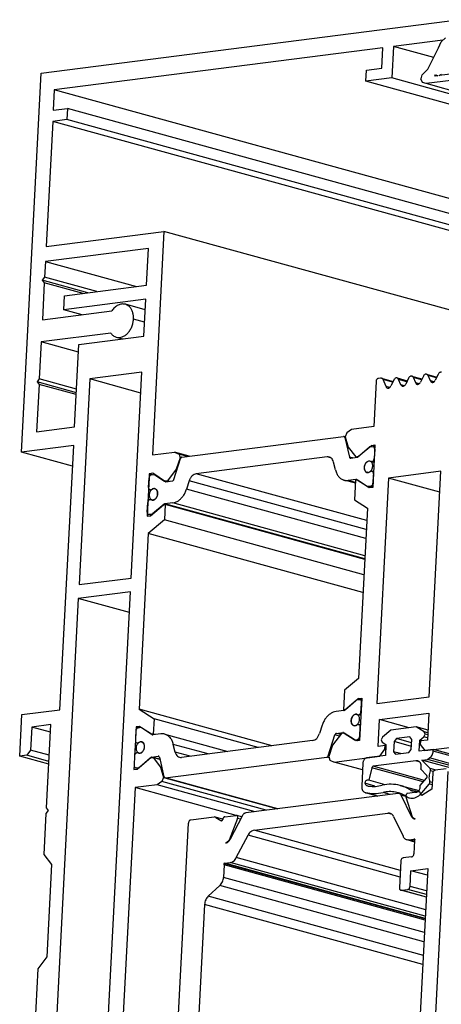
# Model space of a CAD drawing. Units: millimetres. Extents: x -180 to 1009, y 72 to 903.
# Drawn here: x -50 to -5, y 386 to 490 of the extents above; entities that cross this region are included whole.
import ezdxf

# ---------------------------------------------------------------- set-up
doc = ezdxf.new("R2010")
doc.units = ezdxf.units.MM

# ---------------------------------------------------------------- blocks, each defined once
blk = doc.blocks.new('49999-MGlass-001-FlügelB3__69', base_point=(-37.51, 406.48))
at = {"color": 1, "linetype": 'Continuous'}
for p, q in [((-14, 417.97), (-15.2, 416.94)), ((-13.63, 418.04), (-13.92, 418.01)), ((-13.41, 417.99), (-13.57, 418.04)), ((-13.46, 417.01), (-13.42, 417.78)), ((-15.28, 416.91), (-16.12, 416.8)), ((-13.81, 416.44), (-13.72, 416.45)), ((-13.5, 416.36), (-13.81, 416.44)), ((-13.48, 416.78), (-13.46, 417.01)), ((-36.79, 415.08), (-37.08, 415.04)), ((-36.71, 415.06), (-36.74, 415.07)), ((-17.59, 415.33), (-17.87, 414.45)), ((-13.77, 415.43), (-13.86, 415.41)), ((-13.77, 415.43), (-13.71, 415.42)), ((-13.71, 415.42), (-13.55, 415.38)), ((-13.61, 414.16), (-13.56, 415.16)), ((-37.31, 414.72), (-37.37, 413.72)), ((-35.68, 414.38), (-36.71, 415.06)), ((-35.6, 414.33), (-35.68, 414.38)), ((-34.68, 414.42), (-35.53, 414.32)), ((-34.26, 414.39), (-27.59, 412.56)), ((-16.94, 412.11), (-16.24, 414.32)), ((-16.09, 414.47), (-15.4, 414.56)), ((-15.33, 414.54), (-15.25, 414.49)), ((-15.25, 414.49), (-14.21, 413.81)), ((-37.22, 413.46), (-37.08, 413.42)), ((-37.16, 413.45), (-37.22, 413.46)), ((-37.16, 413.45), (-37.07, 413.46)), ((-37.04, 413.45), (-37.07, 413.46)), ((-33.15, 412.49), (-33.35, 413.31)), ((-18.61, 413.71), (-32.49, 411.93)), ((-13.8, 413.69), (-14.18, 413.8)), ((-14.14, 413.8), (-13.85, 413.83)), ((-37.45, 412.1), (-37.5, 411.1)), ((-37.12, 412.44), (-37.21, 412.42)), ((-37.05, 412.42), (-37.12, 412.44)), ((-35.65, 411.97), (-34.96, 412.05)), ((-34.83, 411.94), (-34.34, 409.88)), ((-34.21, 409.77), (-17.09, 411.96)), ((-36.93, 410.91), (-35.72, 411.93)), ((-37.09, 410.76), (-37.36, 410.84)), ((-37.29, 410.83), (-37.01, 410.87)), ((-34.25, 409.77), (-22.3, 406.48)), ((-34.21, 409.77), (-34.25, 409.77))]:
    blk.add_line(p, q, dxfattribs=at)
at = {"color": 2, "linetype": 'Continuous'}
for p, q in [((-13.5, 416.39), (-13.72, 416.45)), ((-36.7, 415.06), (-36.71, 415.06)), ((-35.55, 414.32), (-35.6, 414.33)), ((-15.75, 414.19), (-16.24, 414.32)), ((-15.64, 414.35), (-16.09, 414.47)), ((-15.32, 414.54), (-15.4, 414.56)), ((-37.07, 413.43), (-37.16, 413.45)), ((-29.65, 412.3), (-33.35, 413.31)), ((-13.78, 413.7), (-14.14, 413.8)), ((-13.63, 413.77), (-13.85, 413.83)), ((-34.78, 411.73), (-35.65, 411.97)), ((-34.89, 412.03), (-34.96, 412.05)), ((-31.57, 412.05), (-33.15, 412.49)), ((-16.86, 411.9), (-17.09, 411.96)), ((-16.88, 412.09), (-16.94, 412.11)), ((-35.59, 411.89), (-35.72, 411.93)), ((-37.08, 410.77), (-37.29, 410.83)), ((-36.98, 410.86), (-37.01, 410.87)), ((-22.28, 406.48), (-34.21, 409.77))]:
    blk.add_line(p, q, dxfattribs=at)
at = {"color": 1, "linetype": 'Continuous'}
for points in [[(-13.92, 418.01), (-13.96, 417.99), (-14, 417.97)], [(-13.57, 418.04), (-13.6, 418.04), (-13.63, 418.04)], [(-13.42, 417.78), (-13.43, 417.87), (-13.46, 417.95), (-13.51, 418.01), (-13.57, 418.04)], [(-16.12, 416.8), (-16.43, 416.72), (-16.72, 416.56), (-17, 416.34), (-17.24, 416.05), (-17.44, 415.71), (-17.59, 415.33)], [(-15.28, 416.91), (-15.24, 416.92), (-15.2, 416.94)], [(-13.81, 416.44), (-13.93, 416.5), (-14.07, 416.5), (-14.21, 416.45), (-14.34, 416.34), (-14.44, 416.2), (-14.51, 416.02), (-14.54, 415.84), (-14.53, 415.66), (-14.48, 415.5), (-14.39, 415.38), (-14.27, 415.31), (-14.13, 415.29), (-13.99, 415.32), (-13.86, 415.41)], [(-13.72, 416.45), (-13.63, 416.49), (-13.55, 416.56), (-13.5, 416.66), (-13.48, 416.78)], [(-36.74, 415.07), (-36.76, 415.08), (-36.79, 415.08)], [(-36.71, 415.06), (-36.73, 415.07), (-36.74, 415.07)], [(-13.56, 415.16), (-13.57, 415.25), (-13.6, 415.33), (-13.64, 415.39), (-13.71, 415.42)], [(-37.08, 415.04), (-37.16, 415.01), (-37.24, 414.93), (-37.29, 414.83), (-37.31, 414.72)], [(-35.6, 414.33), (-35.56, 414.32), (-35.53, 414.32)], [(-34.26, 414.39), (-34.47, 414.43), (-34.68, 414.42)], [(-33.35, 413.31), (-33.48, 413.7), (-33.69, 414.02), (-33.95, 414.25), (-34.26, 414.39)], [(-18.61, 413.71), (-18.38, 413.79), (-18.17, 413.94), (-18, 414.17), (-17.87, 414.45)], [(-16.09, 414.47), (-16.13, 414.46), (-16.18, 414.43), (-16.21, 414.38), (-16.24, 414.32)], [(-15.33, 414.54), (-15.36, 414.56), (-15.4, 414.56)], [(-13.85, 413.83), (-13.77, 413.87), (-13.69, 413.94), (-13.64, 414.04), (-13.61, 414.16)], [(-37.37, 413.72), (-37.36, 413.63), (-37.33, 413.55), (-37.28, 413.49), (-37.22, 413.46)], [(-37.12, 412.44), (-37, 412.38), (-36.86, 412.38), (-36.72, 412.43), (-36.59, 412.54), (-36.49, 412.68), (-36.42, 412.86), (-36.39, 413.04), (-36.4, 413.22), (-36.45, 413.38), (-36.54, 413.5), (-36.66, 413.57), (-36.79, 413.59), (-36.94, 413.55), (-37.07, 413.46)], [(-14.21, 413.81), (-14.2, 413.81), (-14.18, 413.8)], [(-14.18, 413.8), (-14.16, 413.8), (-14.14, 413.8)], [(-37.21, 412.42), (-37.3, 412.39), (-37.37, 412.32), (-37.43, 412.22), (-37.45, 412.1)], [(-35.65, 411.97), (-35.69, 411.95), (-35.72, 411.93)], [(-34.83, 411.94), (-34.85, 411.99), (-34.88, 412.03), (-34.92, 412.05), (-34.96, 412.05)], [(-33.15, 412.49), (-33.06, 412.24), (-32.91, 412.06), (-32.71, 411.95), (-32.49, 411.93)], [(-17.09, 411.96), (-17.04, 411.98), (-17, 412.01), (-16.97, 412.05), (-16.94, 412.11)], [(-37.5, 411.1), (-37.5, 411.01), (-37.47, 410.93), (-37.42, 410.87), (-37.36, 410.84)], [(-37.01, 410.87), (-36.97, 410.88), (-36.93, 410.91)], [(-37.36, 410.84), (-37.33, 410.83), (-37.29, 410.83)], [(-34.34, 409.88), (-34.33, 409.84), (-34.31, 409.81), (-34.28, 409.79), (-34.25, 409.77)]]:
    blk.add_spline(points, degree=3, dxfattribs=at)
blk = doc.blocks.new('49999-MGlass-001-FlügelB1__71', base_point=(-52.38, 315.77))
at = {"color": 1, "linetype": 'Continuous'}
for p, q in [((-47.34, 484.39), (-2.99, 490.07)), ((-11.16, 487.08), (-45.95, 482.62)), ((-11.27, 484.92), (-11.16, 487.08)), ((-10.04, 487.22), (-10.21, 483.89)), ((-4.81, 487.89), (-10.04, 487.22)), ((-5.78, 486.05), (-10.04, 487.22)), ((-49.42, 444.27), (-47.34, 484.39)), ((-12.97, 483.54), (-12.91, 484.71)), ((-12.91, 484.71), (-11.27, 484.92)), ((-10.21, 483.89), (-12.97, 483.54)), ((517.74, 337.46), (-12.97, 483.54)), ((520.5, 337.81), (-10.21, 483.89)), ((-45.95, 482.62), (-46.06, 480.47)), ((484.76, 336.54), (-45.95, 482.62)), ((-46.06, 480.47), (-44.57, 480.66)), ((-44.57, 480.66), (-44.63, 479.48)), ((486.14, 334.58), (-44.57, 480.66)), ((-46.12, 479.29), (-46.81, 466.04)), ((-44.63, 479.48), (-46.12, 479.29)), ((484.59, 333.22), (-46.12, 479.29)), ((486.08, 333.41), (-44.63, 479.48)), ((-46.81, 466.04), (-34.34, 467.64)), ((-34.34, 467.64), (-35.57, 443.96)), ((496.37, 321.56), (-34.34, 467.64)), ((-35.99, 465.84), (-46.89, 464.45)), ((-36.2, 461.93), (-35.99, 465.84)), ((-46.89, 464.45), (-46.98, 462.78)), ((-46.89, 464.45), (-37.25, 461.79)), ((-46.98, 462.78), (-47.22, 462.46)), ((-47.22, 462.46), (-47.01, 462.2)), ((-42.4, 461.13), (-47.22, 462.46)), ((-47.01, 462.2), (-47.21, 458.28)), ((-42.91, 461.07), (-47.01, 462.2)), ((-41.44, 461.26), (-46.98, 462.78)), ((-44.86, 460.82), (-36.2, 461.93)), ((-44.93, 459.35), (-44.86, 460.82)), ((-36.27, 460.46), (-44.93, 459.35)), ((-36.33, 459.34), (-38.43, 459.92)), ((-36.48, 456.55), (-36.27, 460.46)), ((-47.21, 458.28), (-39.85, 459.22)), ((-43, 458.82), (-44.93, 459.35)), ((-36.4, 458.03), (-37.57, 458.35)), ((-39.97, 456.88), (-47.33, 455.93)), ((-47.33, 455.93), (-47.54, 452.02)), ((-43.39, 454.85), (-47.33, 455.93)), ((-43.34, 455.67), (-36.48, 456.55)), ((-39.39, 456.44), (-38.73, 456.26)), ((-43.8, 446.93), (-43.34, 455.67)), ((-36.67, 452.72), (-42.2, 452.01)), ((-37.81, 430.93), (-36.67, 452.72)), ((-47.54, 452.02), (-47.78, 451.7)), ((-47.78, 451.7), (-47.57, 451.43)), ((-43.61, 450.55), (-47.78, 451.7)), ((-43.59, 450.93), (-47.54, 452.02)), ((-42.2, 452.01), (-43.33, 430.23)), ((-36.79, 450.52), (-42.2, 452.01)), ((-47.57, 451.43), (-47.83, 446.41)), ((-43.62, 450.35), (-47.57, 451.43)), ((-47.83, 446.41), (-43.8, 446.93)), ((-43.9, 444.97), (-49.42, 444.27)), ((-44.01, 442.78), (-49.42, 444.27)), ((-45.35, 416.98), (-43.9, 444.97)), ((-35.57, 443.96), (-33.23, 444.26)), ((-33.23, 444.26), (-32.74, 444.05)), ((-31.66, 443.82), (-33.23, 444.26)), ((-32.64, 443.65), (-33.05, 442.47)), ((-32.74, 444.05), (-32.64, 443.65)), ((-31.85, 443.8), (-32.74, 444.05)), ((-32.57, 443.63), (-32.64, 443.65)), ((-33.05, 442.47), (-33.98, 441.23)), ((-32.95, 442.44), (-33.05, 442.47)), ((-35.92, 441.53), (-36.06, 438.91)), ((-35.9, 441.97), (-35.92, 441.53)), ((-35.53, 442.02), (-35.9, 441.97)), ((-35.54, 441.87), (-35.9, 441.97)), ((-35.32, 441.88), (-35.53, 442.02)), ((-34.27, 441.19), (-35.32, 441.88)), ((-33.98, 441.23), (-34.27, 441.19)), ((-34.07, 441.13), (-34.27, 441.19)), ((-33.78, 441.17), (-33.98, 441.23)), ((-36.06, 438.91), (-36.13, 437.47)), ((-35.77, 437.51), (-34.4, 438.68)), ((-34.4, 438.68), (-34.21, 438.7)), ((-34.21, 438.7), (-34.3, 437.09)), ((-13.08, 432.89), (-34.21, 438.7)), ((-36.13, 437.47), (-35.77, 437.51)), ((-34.3, 437.09), (-36, 435.64)), ((-13.17, 431.28), (-34.3, 437.09)), ((-36, 435.64), (-36.97, 417.04)), ((-13.27, 429.38), (-36, 435.64)), ((-43.33, 430.23), (-37.81, 430.93)), ((-43.41, 428.76), (-46.72, 364.96)), ((-37.88, 429.47), (-43.41, 428.76)), ((-38, 427.27), (-43.41, 428.76)), ((-41.2, 365.67), (-37.88, 429.47)), ((-49.61, 412.06), (-49.39, 416.47)), ((-49.39, 416.47), (-45.35, 416.98)), ((-36.97, 417.04), (-35.39, 416.01)), ((-22.88, 413.16), (-36.97, 417.04)), ((-48.34, 415.14), (-48.47, 412.69)), ((-46.33, 415.4), (-48.34, 415.14)), ((-46.37, 414.6), (-48.34, 415.14)), ((-46.78, 406.59), (-46.33, 415.4)), ((-37.29, 415.16), (-37.31, 414.72)), ((-36.93, 415.21), (-37.29, 415.16)), ((-36.93, 415.06), (-37.29, 415.16)), ((-36.71, 415.07), (-36.93, 415.21)), ((-35.66, 414.38), (-36.71, 415.07)), ((-35.39, 416.01), (-35.48, 414.4)), ((-24.36, 412.97), (-35.39, 416.01)), ((-37.35, 414.05), (-37.37, 413.72)), ((-37.31, 414.72), (-37.35, 414.05)), ((-35.48, 414.4), (-35.66, 414.38)), ((-35.46, 414.32), (-35.66, 414.38)), ((-35.27, 414.35), (-35.48, 414.4)), ((-37.37, 413.72), (-37.45, 412.1)), ((-48.87, 412.16), (-49.61, 412.06)), ((-46.54, 411.22), (-49.61, 412.06)), ((-48.47, 412.69), (-48.87, 412.16)), ((-46.53, 411.51), (-48.87, 412.16)), ((-46.49, 412.15), (-48.47, 412.69)), ((-37.45, 412.1), (-37.5, 411.1)), ((-37.5, 411.1), (-37.53, 410.66)), ((-37.16, 410.7), (-35.79, 411.87)), ((-35.79, 411.87), (-35.5, 411.91)), ((-35.5, 411.91), (-34.7, 410.88)), ((-34.77, 411.7), (-35.5, 411.91)), ((-37.53, 410.66), (-37.16, 410.7)), ((-34.7, 410.88), (-34.39, 409.8)), ((-34.57, 410.85), (-34.7, 410.88)), ((-35.06, 409.03), (-37.4, 408.73)), ((-34.55, 409.36), (-35.06, 409.03)), ((-24.69, 406.18), (-35.06, 409.03)), ((-34.39, 409.8), (-34.55, 409.36)), ((-23.51, 406.33), (-34.55, 409.36)), ((-22.34, 406.48), (-34.39, 409.8)), ((-37.4, 408.73), (-39.91, 360.49)), ((-26.71, 405.79), (-37.4, 408.73)), ((-47.04, 401.66), (-46.81, 406)), ((-46.81, 406), (-46.58, 406.32)), ((-46.58, 406.32), (-46.78, 406.59)), ((-46.21, 400.6), (-47.04, 401.66)), ((-46.71, 390.82), (-46.21, 400.6)), ((-47.67, 389.53), (-46.71, 390.82)), ((-48.31, 377.23), (-47.67, 389.53))]:
    blk.add_line(p, q, dxfattribs=at)
for points in [[(-38.43, 459.92), (-38.8, 459.95), (-39.19, 459.83), (-39.55, 459.59), (-39.85, 459.22)], [(-37.57, 458.35), (-37.58, 458.72), (-37.65, 459.06), (-37.77, 459.37), (-37.95, 459.62), (-38.18, 459.81), (-38.43, 459.92)], [(-39.39, 456.44), (-39.08, 456.4), (-38.77, 456.47), (-38.46, 456.62), (-38.18, 456.86), (-37.94, 457.17), (-37.75, 457.54), (-37.62, 457.94), (-37.57, 458.35)], [(-39.97, 456.88), (-39.71, 456.6), (-39.39, 456.44)]]:
    blk.add_spline(points, degree=3, dxfattribs=at)
blk = doc.blocks.new('49999-MGlass-001-FlügelB5__72', base_point=(-36.11, 432.89))
at = {"color": 1, "linetype": 'Continuous'}
for p, q in [((-32.45, 443.72), (-15.32, 445.92)), ((-15.28, 445.91), (-15.32, 445.92)), ((-15.13, 445.87), (-15.28, 445.91)), ((-15.19, 445.81), (-14.71, 443.74)), ((-13.81, 443.76), (-12.6, 444.78)), ((-12.53, 444.82), (-12.24, 444.85)), ((-12.02, 444.81), (-12.18, 444.85)), ((-12.03, 444.59), (-12.06, 444.05)), ((-33.3, 441.36), (-32.59, 443.58)), ((-17.05, 443.75), (-30.93, 441.98)), ((-14.57, 443.63), (-13.89, 443.72)), ((-12.32, 443.26), (-12.41, 443.25)), ((-12.11, 443.17), (-12.41, 443.25)), ((-12.06, 444.05), (-12.08, 443.58)), ((-16.19, 442.37), (-16.38, 443.2)), ((-12.47, 442.22), (-12.38, 442.23)), ((-12.31, 442.23), (-12.38, 442.23)), ((-12.16, 442.19), (-12.31, 442.23)), ((-35.97, 440.53), (-35.92, 441.53)), ((-35.68, 441.85), (-35.39, 441.89)), ((-35.32, 441.87), (-35.35, 441.89)), ((-35.32, 441.87), (-34.28, 441.19)), ((-34.28, 441.19), (-34.21, 441.14)), ((-34.13, 441.13), (-33.45, 441.21)), ((-31.66, 441.24), (-31.94, 440.35)), ((-14.07, 440.96), (-15.28, 441.29)), ((-14.01, 441.37), (-14.85, 441.26)), ((-13.85, 441.3), (-13.93, 441.35)), ((-12.82, 440.63), (-13.85, 441.3)), ((-12.18, 441.8), (-12.22, 440.97)), ((-12.17, 441.97), (-12.18, 441.8)), ((-35.83, 440.26), (-35.69, 440.23)), ((-35.83, 440.26), (-35.76, 440.26)), ((-35.67, 440.27), (-35.76, 440.26)), ((-35.65, 440.26), (-35.67, 440.27)), ((-12.41, 440.51), (-12.79, 440.61)), ((-12.46, 440.65), (-12.75, 440.61)), ((-35.82, 439.23), (-35.73, 439.24)), ((-35.62, 439.21), (-35.73, 439.24)), ((-36.11, 437.91), (-36.06, 438.91)), ((-34.33, 438.74), (-35.54, 437.72)), ((-33.41, 438.89), (-34.26, 438.78)), ((-35.7, 437.57), (-35.96, 437.65)), ((-35.61, 437.68), (-35.9, 437.64))]:
    blk.add_line(p, q, dxfattribs=at)
at = {"color": 2, "linetype": 'Continuous'}
for p, q in [((-15.11, 445.78), (-15.19, 445.81)), ((-16.69, 443.65), (-17.05, 443.75)), ((-14.39, 443.66), (-14.71, 443.74)), ((-12.1, 443.2), (-12.32, 443.26)), ((-35.31, 441.87), (-35.32, 441.87)), ((-34.16, 441.13), (-34.21, 441.14)), ((-12.92, 436.08), (-31.66, 441.24)), ((-12.87, 437.01), (-30.93, 441.98)), ((-14.07, 441.05), (-14.85, 441.26)), ((-13.92, 441.35), (-14.01, 441.37)), ((-35.68, 440.24), (-35.76, 440.26)), ((-12.97, 435.13), (-31.94, 440.35)), ((-12.38, 440.51), (-12.75, 440.61)), ((-12.24, 440.59), (-12.46, 440.65)), ((-13.08, 432.89), (-34.33, 438.74)), ((-13.08, 432.95), (-34.26, 438.78)), ((-13.06, 433.29), (-33.41, 438.89)), ((-35.68, 437.58), (-35.9, 437.64)), ((-35.58, 437.67), (-35.61, 437.68))]:
    blk.add_line(p, q, dxfattribs=at)
at = {"color": 1, "linetype": 'Continuous'}
for points in [[(-15.19, 445.81), (-15.2, 445.84), (-15.22, 445.88), (-15.25, 445.9), (-15.28, 445.91)], [(-12.53, 444.82), (-12.57, 444.81), (-12.6, 444.78)], [(-12.18, 444.85), (-12.21, 444.85), (-12.24, 444.85)], [(-12.03, 444.59), (-12.04, 444.68), (-12.07, 444.76), (-12.11, 444.82), (-12.18, 444.85)], [(-32.45, 443.72), (-32.49, 443.71), (-32.53, 443.68), (-32.57, 443.63), (-32.59, 443.58)], [(-16.38, 443.2), (-16.48, 443.45), (-16.63, 443.63), (-16.83, 443.74), (-17.05, 443.75)], [(-14.71, 443.74), (-14.69, 443.69), (-14.66, 443.66), (-14.62, 443.64), (-14.57, 443.63)], [(-13.89, 443.72), (-13.85, 443.73), (-13.81, 443.76)], [(-12.41, 443.25), (-12.54, 443.31), (-12.68, 443.31), (-12.82, 443.25), (-12.94, 443.15), (-13.05, 443), (-13.12, 442.83), (-13.15, 442.65), (-13.14, 442.47), (-13.08, 442.31), (-12.99, 442.19), (-12.88, 442.12), (-12.74, 442.1), (-12.6, 442.13), (-12.47, 442.22)], [(-12.32, 443.26), (-12.24, 443.3), (-12.16, 443.37), (-12.11, 443.47), (-12.08, 443.58)], [(-16.19, 442.37), (-16.05, 441.99), (-15.85, 441.67), (-15.59, 441.43), (-15.28, 441.29)], [(-12.17, 441.97), (-12.17, 442.06), (-12.2, 442.14), (-12.25, 442.2), (-12.31, 442.23)], [(-35.68, 441.85), (-35.77, 441.82), (-35.84, 441.75), (-35.9, 441.64), (-35.92, 441.53)], [(-35.35, 441.89), (-35.37, 441.89), (-35.39, 441.89)], [(-35.32, 441.87), (-35.33, 441.88), (-35.35, 441.89)], [(-34.21, 441.14), (-34.17, 441.13), (-34.13, 441.13)], [(-33.45, 441.21), (-33.4, 441.23), (-33.36, 441.26), (-33.32, 441.31), (-33.3, 441.36)], [(-30.93, 441.98), (-31.15, 441.9), (-31.36, 441.74), (-31.54, 441.52), (-31.66, 441.24)], [(-15.28, 441.29), (-15.07, 441.26), (-14.85, 441.26)], [(-13.93, 441.35), (-13.97, 441.37), (-14.01, 441.37)], [(-35.97, 440.53), (-35.97, 440.43), (-35.94, 440.36), (-35.89, 440.3), (-35.83, 440.26)], [(-35.73, 439.24), (-35.6, 439.19), (-35.46, 439.19), (-35.32, 439.24), (-35.2, 439.35), (-35.09, 439.49), (-35.02, 439.66), (-34.99, 439.85), (-35, 440.03), (-35.06, 440.19), (-35.15, 440.31), (-35.27, 440.38), (-35.4, 440.4), (-35.54, 440.36), (-35.67, 440.27)], [(-33.41, 438.89), (-33.11, 438.97), (-32.81, 439.12), (-32.54, 439.35), (-32.29, 439.64), (-32.09, 439.98), (-31.94, 440.35)], [(-12.82, 440.63), (-12.81, 440.62), (-12.79, 440.61)], [(-12.79, 440.61), (-12.77, 440.61), (-12.75, 440.61)], [(-12.46, 440.65), (-12.37, 440.68), (-12.3, 440.75), (-12.24, 440.85), (-12.22, 440.97)], [(-35.82, 439.23), (-35.9, 439.2), (-35.98, 439.13), (-36.03, 439.03), (-36.06, 438.91)], [(-34.26, 438.78), (-34.29, 438.77), (-34.33, 438.74)], [(-36.11, 437.91), (-36.1, 437.82), (-36.07, 437.74), (-36.03, 437.68), (-35.96, 437.65)], [(-35.96, 437.65), (-35.93, 437.64), (-35.9, 437.64)], [(-35.61, 437.68), (-35.57, 437.69), (-35.54, 437.72)]]:
    blk.add_spline(points, degree=3, dxfattribs=at)
blk = doc.blocks.new('49999-MGlass-001-FlügelB3_3__73', base_point=(-7.13, 337.21))
at = {"color": 1, "linetype": 'Continuous'}
for p, q in [((-5, 487.71), (-4.52, 488.15)), ((-5.97, 485.66), (-5.27, 487.09)), ((-5.27, 487.09), (-5, 487.71)), ((-6.41, 484.82), (-5.97, 485.66)), ((-7.11, 483.79), (-7.01, 484.21)), ((-7.01, 484.21), (-6.41, 484.82)), ((-5.65, 484.2), (-5.57, 484.23)), ((-5.6, 484.09), (-5.65, 484.2)), ((-5.37, 484.12), (-5.65, 484.2)), ((-5.34, 484.13), (-5.6, 484.09)), ((-5.57, 484.23), (-5.46, 484.15)), ((-5.46, 484.15), (-5.34, 484.13)), ((-5.37, 484.12), (-5.46, 484.15)), ((-3.13, 484.41), (-5.19, 484.15)), ((-5.19, 484.15), (-4.95, 484.31)), ((-6.98, 483.43), (-7.13, 483.79)), ((-7.13, 483.79), (-7.11, 483.79)), ((-7.11, 483.79), (-7.13, 483.79)), ((-6.59, 483.29), (-6.98, 483.43)), ((-2.78, 483.77), (-6.59, 483.29)), ((524.12, 337.21), (-6.59, 483.29))]:
    blk.add_line(p, q, dxfattribs=at)
blk = doc.blocks.new('49999-MGlass-001-FlügelB3_2__74', base_point=(-13.41, 395.08))
at = {"color": 1, "linetype": 'Continuous'}
for p, q in [((-7.63, 415.17), (-10.32, 414.82)), ((-6.8, 414.63), (-7.63, 415.17)), ((-6.38, 414.82), (-7.63, 415.17)), ((-11.21, 414.06), (-11.33, 413.79)), ((-10.32, 414.82), (-11.21, 414.06)), ((-8.31, 414.11), (-9.73, 413.92)), ((-8.1, 413.84), (-8.31, 414.11)), ((-7.26, 413.76), (-6.83, 414.12)), ((-6.83, 414.12), (-6.7, 414.39)), ((-6.43, 414.01), (-6.83, 414.12)), ((-6.7, 414.39), (-6.8, 414.63)), ((-6.4, 414.52), (-6.8, 414.63)), ((-6.41, 414.31), (-6.7, 414.39)), ((-11.33, 413.79), (-11.23, 413.55)), ((-11.23, 413.55), (-10.84, 413.3)), ((-10.84, 413.3), (-10.9, 412.12)), ((-9.97, 413.6), (-10.03, 412.53)), ((-9.73, 413.92), (-9.97, 413.6)), ((-8.14, 413.1), (-9.97, 413.6)), ((-8.12, 413.48), (-9.73, 413.92)), ((-8.16, 412.76), (-8.1, 413.84)), ((-7.32, 412.58), (-7.26, 413.76)), ((-7.02, 413.69), (-7.26, 413.76)), ((-10.9, 412.12), (-12.88, 411.87)), ((-10.03, 412.53), (-9.82, 412.26)), ((-9.3, 412.33), (-10.03, 412.53)), ((-9.82, 412.26), (-8.4, 412.44)), ((-8.4, 412.44), (-8.16, 412.76)), ((-6.72, 412.66), (-7.32, 412.58)), ((-5.82, 412.77), (-6.72, 412.66)), ((-5.83, 412.59), (-5.82, 412.77)), ((56.7, 395.56), (-5.82, 412.77)), ((-13.28, 411.33), (-13.4, 408.89)), ((-7.66, 411.56), (-12.18, 410.99)), ((-7.32, 411.47), (-7.66, 411.56)), ((-7.04, 411.64), (-6.43, 411.72)), ((-6.17, 410.75), (-7.04, 411.64)), ((53.13, 395.08), (-7.04, 411.64)), ((-6.43, 411.72), (-6.22, 411.87)), ((53.7, 395.17), (-6.43, 411.72)), ((-12.33, 410.82), (-12.65, 409.51)), ((-6.53, 410.04), (-7.14, 410.67)), ((-5.82, 410.43), (-6.15, 410.52)), ((-12.01, 408.89), (-13.09, 409.19)), ((-10.92, 409.03), (-12.65, 409.51)), ((-9.34, 408.96), (-7.34, 408.41)), ((-7.23, 408.94), (-6.54, 409.74)), ((-7.23, 407.98), (-6.26, 409.11)), ((-13.02, 408.2), (-11.71, 407.84)), ((-12.99, 408.19), (-13.02, 408.2)), ((-7.49, 408.28), (-7.9, 408.4))]:
    blk.add_line(p, q, dxfattribs=at)
at = {"color": 2, "linetype": 'Continuous'}
for p, q in [((56.21, 395.51), (-5.83, 412.59)), ((-6.76, 409.49), (-12.18, 410.99)), ((54.19, 395.24), (-6.22, 411.87)), ((-6.9, 409.33), (-12.33, 410.82)), ((-5.53, 410.57), (-6.17, 410.75)), ((-5.94, 409.02), (-6.26, 409.11)), ((-5.93, 409.27), (-6.21, 409.35)), ((-11.71, 407.84), (-12.99, 408.19)), ((-10.39, 408.01), (-11.15, 408.22)), ((-8.04, 408.41), (-8.28, 408.48))]:
    blk.add_line(p, q, dxfattribs=at)
at = {"color": 1, "linetype": 'Continuous'}
for points in [[(-6.22, 411.87), (-6.07, 411.99), (-5.95, 412.17), (-5.87, 412.37), (-5.83, 412.59)], [(-12.88, 411.87), (-12.98, 411.84), (-13.07, 411.78), (-13.15, 411.69), (-13.22, 411.58), (-13.26, 411.46), (-13.28, 411.33)], [(-12.18, 410.99), (-12.23, 410.97), (-12.27, 410.93), (-12.31, 410.88), (-12.33, 410.82)], [(-7.14, 410.67), (-7.1, 410.91), (-7.12, 411.14), (-7.19, 411.34), (-7.32, 411.49), (-7.48, 411.57), (-7.66, 411.56)], [(-6.54, 409.74), (-6.51, 409.78), (-6.49, 409.84), (-6.48, 409.9), (-6.49, 409.95), (-6.5, 410), (-6.53, 410.04)], [(-6.15, 410.52), (-6.24, 410.23), (-6.28, 409.92), (-6.27, 409.62), (-6.21, 409.35)], [(-6.15, 410.52), (-6.13, 410.58), (-6.13, 410.65), (-6.14, 410.71), (-6.17, 410.75)], [(-13.4, 408.89), (-13.39, 408.65), (-13.31, 408.44), (-13.18, 408.28), (-13.02, 408.2)], [(-12.65, 409.51), (-12.73, 409.53), (-12.82, 409.52), (-12.91, 409.48), (-12.99, 409.4), (-13.05, 409.3), (-13.09, 409.19)], [(-13.09, 409.19), (-13, 409.07), (-12.9, 408.97), (-12.79, 408.91), (-12.66, 408.88)], [(-12.66, 408.88), (-11.96, 408.86), (-11.24, 408.98)], [(-9.34, 408.96), (-10.27, 409.09), (-11.24, 408.98)], [(-8.28, 408.48), (-8.8, 408.76), (-9.34, 408.96)], [(-7.9, 408.4), (-7.81, 408.29), (-7.69, 408.24), (-7.56, 408.25), (-7.43, 408.32), (-7.32, 408.44), (-7.25, 408.6), (-7.21, 408.77), (-7.23, 408.94)], [(-6.26, 409.11), (-6.22, 409.16), (-6.2, 409.22), (-6.2, 409.29), (-6.21, 409.35)], [(-12.99, 408.19), (-12.08, 408.11), (-11.15, 408.22)], [(-8.62, 407.76), (-9.2, 408.07), (-9.83, 408.25), (-10.48, 408.3), (-11.15, 408.22)], [(-8.35, 407.64), (-8.07, 407.6), (-7.78, 407.65), (-7.5, 407.78), (-7.23, 407.98)], [(-8.28, 408.48), (-8.1, 408.4), (-7.9, 408.4)], [(-8.62, 407.76), (-8.49, 407.69), (-8.35, 407.64)]]:
    blk.add_spline(points, degree=3, dxfattribs=at)
blk = doc.blocks.new('49999-MGlass-001-FlügelB2__75', base_point=(-16.9, 269.96))
at = {"color": 1, "linetype": 'Continuous'}
for p, q in [((-11.88, 451.75), (-12.13, 446.96)), ((-11.4, 452.11), (-11.64, 452.07)), ((-11.31, 452.1), (-11.4, 452.11)), ((-11.31, 452.1), (-10.08, 451.76)), ((-10.83, 451.2), (-11.15, 451.95)), ((-10.02, 451.9), (-10.32, 451.27)), ((-9.66, 452.12), (-8.58, 451.82)), ((-9.26, 451.4), (-9.5, 451.96)), ((-8.45, 452.1), (-8.75, 451.47)), ((-8.1, 452.32), (-7.01, 452.02)), ((-7.69, 451.6), (-7.93, 452.16)), ((-6.88, 452.3), (-7.18, 451.67)), ((-6.53, 452.52), (-5.45, 452.22)), ((-6.13, 451.8), (-6.37, 452.37)), ((-5.31, 452.5), (-5.61, 451.87)), ((-14.48, 446.66), (-14.99, 446.32)), ((-12.13, 446.96), (-14.48, 446.66)), ((-14.99, 446.32), (-15.14, 445.89)), ((-15.14, 445.89), (-14.84, 444.8)), ((-14.84, 444.8), (-14.03, 443.78)), ((-13.74, 443.82), (-12.37, 444.98)), ((-12.37, 444.98), (-12.01, 445.03)), ((-12.02, 444.88), (-12.37, 444.98)), ((-12.01, 445.03), (-12.24, 440.53)), ((-14.03, 443.78), (-13.74, 443.82)), ((-13.85, 443.73), (-14.03, 443.78)), ((-5.04, 442.23), (-10.56, 441.52)), ((-6.28, 418.35), (-5.04, 442.23)), ((-14.06, 441.28), (-14.16, 439.22)), ((-13.87, 441.31), (-14.06, 441.28)), ((-12.82, 440.62), (-13.87, 441.31)), ((-13.85, 441.3), (-13.87, 441.31)), ((-10.56, 441.52), (-11.8, 417.64)), ((-5.15, 440.03), (-10.56, 441.52)), ((-12.61, 440.48), (-12.82, 440.62)), ((-12.24, 440.53), (-12.61, 440.48)), ((-14.16, 439.22), (-12.8, 438.33)), ((-12.8, 438.33), (-13.74, 420.3)), ((-13.74, 420.3), (-15.21, 419.04)), ((-15.21, 419.04), (-15.32, 416.98)), ((-13.77, 418.17), (-13.4, 418.22)), ((-13.4, 418.22), (-13.64, 413.72)), ((-11.8, 417.64), (-6.28, 418.35)), ((-15.13, 417.01), (-13.77, 418.17)), ((-13.41, 418.07), (-13.77, 418.17)), ((-15.32, 416.98), (-15.13, 417.01)), ((-15.2, 416.95), (-15.32, 416.98)), ((-11.52, 415.93), (-6.29, 416.6)), ((-6.29, 416.6), (-6.44, 413.76)), ((-11.67, 413.09), (-11.52, 415.93)), ((-8.39, 415.07), (-11.52, 415.93)), ((-15.56, 414.46), (-16.48, 413.21)), ((-15.26, 414.5), (-15.56, 414.46)), ((-14.22, 413.81), (-15.26, 414.5)), ((-15.25, 414.49), (-15.26, 414.5)), ((-16.48, 413.21), (-16.9, 412.04)), ((-14, 413.67), (-14.22, 413.81)), ((-13.64, 413.72), (-14, 413.67)), ((-10.92, 413.19), (-11.67, 413.09)), ((-10.94, 412.8), (-10.92, 413.19)), ((-10.85, 413.17), (-10.92, 413.19)), ((-7.19, 413.67), (-7.21, 413.28)), ((-7.21, 413.28), (-6.72, 412.66)), ((-6.44, 413.76), (-7.19, 413.67)), ((-5.82, 412.77), (-4.11, 412.99)), ((-16.9, 412.04), (-16.79, 411.64)), ((-16.31, 411.43), (-11.5, 412.05)), ((-11.5, 412.05), (-10.94, 412.8)), ((-10.87, 412.78), (-10.94, 412.8)), ((-6.72, 412.66), (-5.82, 412.77)), ((-16.79, 411.64), (-16.31, 411.43)), ((-13.32, 410.61), (-16.31, 411.43))]:
    blk.add_line(p, q, dxfattribs=at)
at = {"color": 2, "linetype": 'Continuous'}
for p, q in [((-10.13, 451.67), (-11.15, 451.95)), ((-8.63, 451.72), (-9.5, 451.96)), ((-7.06, 451.92), (-7.93, 452.16)), ((-7.32, 451.5), (-7.69, 451.6)), ((-5.49, 452.12), (-6.37, 452.37)), ((-5.75, 451.7), (-6.13, 451.8)), ((-10.46, 451.1), (-10.83, 451.2)), ((-8.89, 451.3), (-9.26, 451.4))]:
    blk.add_line(p, q, dxfattribs=at)
at = {"color": 1, "linetype": 'Continuous'}
for points in [[(-4.96, 452.72), (-5.06, 452.72), (-5.16, 452.68), (-5.24, 452.61), (-5.31, 452.5)], [(-11.64, 452.07), (-11.73, 452.04), (-11.81, 451.97), (-11.86, 451.87), (-11.88, 451.75)], [(-11.15, 451.95), (-11.22, 452.05), (-11.31, 452.1)], [(-9.66, 452.12), (-9.76, 452.12), (-9.86, 452.08), (-9.95, 452), (-10.02, 451.9)], [(-9.5, 451.96), (-9.57, 452.06), (-9.66, 452.12)], [(-8.1, 452.32), (-8.19, 452.32), (-8.29, 452.28), (-8.38, 452.21), (-8.45, 452.1)], [(-7.93, 452.16), (-8, 452.26), (-8.1, 452.32)], [(-7.69, 451.6), (-7.63, 451.51), (-7.55, 451.45), (-7.45, 451.44), (-7.35, 451.48), (-7.25, 451.56), (-7.18, 451.67)], [(-6.53, 452.52), (-6.62, 452.52), (-6.72, 452.48), (-6.81, 452.41), (-6.88, 452.3)], [(-6.37, 452.37), (-6.43, 452.46), (-6.53, 452.52)], [(-6.13, 451.8), (-6.07, 451.71), (-5.98, 451.66), (-5.88, 451.65), (-5.78, 451.68), (-5.69, 451.76), (-5.61, 451.87)], [(-10.83, 451.2), (-10.77, 451.11), (-10.68, 451.05), (-10.58, 451.04), (-10.48, 451.08), (-10.39, 451.16), (-10.32, 451.27)], [(-9.26, 451.4), (-9.2, 451.31), (-9.12, 451.25), (-9.02, 451.24), (-8.91, 451.28), (-8.82, 451.36), (-8.75, 451.47)]]:
    blk.add_spline(points, degree=3, dxfattribs=at)
blk = doc.blocks.new('49999-MGlass-001-FlügelB6__76', base_point=(-13.14, 442.1))
at = {"color": 1, "linetype": 'Continuous'}
for p, q in [((-12.42, 443.26), (-12.53, 443.29)), ((-12.76, 442.1), (-12.84, 442.13))]:
    blk.add_line(p, q, dxfattribs=at)
for points in [[(-12.53, 443.29), (-12.63, 443.3), (-12.74, 443.27), (-12.85, 443.21), (-12.95, 443.12), (-13.03, 443.01), (-13.09, 442.88)], [(-12.84, 442.13), (-12.71, 442.12), (-12.57, 442.17), (-12.44, 442.27), (-12.34, 442.42), (-12.27, 442.59), (-12.24, 442.78), (-12.25, 442.95), (-12.31, 443.11), (-12.4, 443.22), (-12.53, 443.29)], [(-13.09, 442.88), (-13.13, 442.72), (-13.13, 442.55), (-13.1, 442.4), (-13.04, 442.28), (-12.95, 442.18), (-12.84, 442.13)]]:
    blk.add_spline(points, degree=3, dxfattribs=at)
blk = doc.blocks.new('49999-MGlass-001-FlügelB4__77', base_point=(-14.53, 415.29))
at = {"color": 1, "linetype": 'Continuous'}
for p, q in [((-13.92, 416.47), (-13.81, 416.44)), ((-14.24, 415.32), (-14.17, 415.3))]:
    blk.add_line(p, q, dxfattribs=at)
for points in [[(-13.92, 416.47), (-14.06, 416.48), (-14.2, 416.43), (-14.32, 416.33), (-14.43, 416.18), (-14.5, 416.01), (-14.53, 415.83), (-14.51, 415.65), (-14.45, 415.5), (-14.36, 415.38), (-14.24, 415.32)], [(-14.24, 415.32), (-14.11, 415.31), (-13.99, 415.34), (-13.87, 415.43), (-13.77, 415.54), (-13.69, 415.69), (-13.64, 415.85), (-13.63, 416.02), (-13.65, 416.17)], [(-13.65, 416.17), (-13.7, 416.28), (-13.76, 416.37), (-13.83, 416.43), (-13.92, 416.47)]]:
    blk.add_spline(points, degree=3, dxfattribs=at)
blk = doc.blocks.new('49999-MGlass-001-FlügelB8__78', base_point=(-37.3, 412.38))
at = {"color": 1, "linetype": 'Continuous'}
for p, q in [((-36.69, 413.56), (-36.6, 413.53)), ((-37.01, 412.4), (-36.94, 412.38))]:
    blk.add_line(p, q, dxfattribs=at)
for points in [[(-36.69, 413.56), (-36.83, 413.57), (-36.97, 413.52), (-37.09, 413.41), (-37.2, 413.27), (-37.27, 413.09), (-37.3, 412.91), (-37.28, 412.73), (-37.22, 412.58), (-37.13, 412.46), (-37.01, 412.4)], [(-37.01, 412.4), (-36.88, 412.39), (-36.76, 412.43), (-36.64, 412.51), (-36.54, 412.63), (-36.46, 412.77), (-36.41, 412.94), (-36.4, 413.1), (-36.42, 413.26)], [(-36.42, 413.26), (-36.46, 413.36), (-36.53, 413.45), (-36.6, 413.52), (-36.69, 413.56)]]:
    blk.add_spline(points, degree=3, dxfattribs=at)
blk = doc.blocks.new('49999-MGlass-001-FlügelB7__79', base_point=(-35.91, 439.19))
at = {"color": 1, "linetype": 'Continuous'}
for p, q in [((-35.22, 440.35), (-35.3, 440.37)), ((-35.53, 439.19), (-35.61, 439.21))]:
    blk.add_line(p, q, dxfattribs=at)
for points in [[(-35.3, 440.37), (-35.4, 440.38), (-35.51, 440.36), (-35.62, 440.3), (-35.72, 440.21), (-35.8, 440.09), (-35.86, 439.96)], [(-35.61, 439.21), (-35.48, 439.21), (-35.34, 439.26), (-35.21, 439.36), (-35.11, 439.5), (-35.04, 439.68), (-35.01, 439.86), (-35.02, 440.04), (-35.08, 440.19), (-35.17, 440.31), (-35.3, 440.37)], [(-35.86, 439.96), (-35.9, 439.8), (-35.9, 439.64), (-35.87, 439.49), (-35.81, 439.36), (-35.72, 439.27), (-35.61, 439.21)]]:
    blk.add_spline(points, degree=3, dxfattribs=at)
blk = doc.blocks.new('49999-MGlass-001-Flügel__80', base_point=(-52.38, 269.96))
for name, p in [('49999-MGlass-001-FlügelB1__71', (-52.38, 315.77)), ('49999-MGlass-001-FlügelB3_3__73', (-7.13, 337.21)), ('49999-MGlass-001-FlügelB2__75', (-16.9, 269.96)), ('49999-MGlass-001-FlügelB5__72', (-36.11, 432.89)), ('49999-MGlass-001-FlügelB6__76', (-13.14, 442.1)), ('49999-MGlass-001-FlügelB7__79', (-35.91, 439.19)), ('49999-MGlass-001-FlügelB3__69', (-37.51, 406.48)), ('49999-MGlass-001-FlügelB4__77', (-14.53, 415.29)), ('49999-MGlass-001-FlügelB3_2__74', (-13.41, 395.08)), ('49999-MGlass-001-FlügelB8__78', (-37.3, 412.38))]:
    blk.add_blockref(name, p)
blk = doc.blocks.new('49999-MGlass-001-Rahmen__81', base_point=(-83.29, 170))
at = {"color": 1, "linetype": 'Continuous'}
for p, q in [((-8.63, 325.9), (-4.24, 410.45)), ((-5.88, 410.24), (-5.97, 408.57)), ((-4.45, 410.71), (-5.64, 410.56)), ((-9.54, 408.12), (-25.69, 406.05)), ((-9.43, 408.11), (-9.54, 408.12)), ((-8.14, 405.67), (-9.24, 407.94)), ((-7.33, 408.27), (-8.55, 408.11)), ((-7.29, 408.27), (-7.33, 408.27)), ((-7.18, 408.08), (-7.19, 408.16)), ((-5.97, 408.57), (-6.94, 407.96)), ((-8.73, 407.74), (-8.06, 405.64)), ((-27.91, 405.63), (-26.7, 405.79)), ((-26.02, 405.79), (-27.36, 403.21)), ((-26.64, 405.79), (-26.7, 405.79)), ((-26.09, 405.64), (-26.64, 405.79)), ((-24.8, 404.22), (-10.64, 406.03)), ((-34.25, 356.64), (-31.74, 404.98)), ((-31.5, 405.3), (-29.04, 405.62)), ((-28.93, 405.61), (-29.04, 405.62)), ((-28.1, 405.38), (-28.93, 405.61)), ((-28.85, 405.57), (-28.33, 405.23)), ((-28.09, 405.4), (-28.06, 405.49)), ((-26.55, 405.46), (-27.45, 403.15)), ((-10.04, 405.67), (-9.03, 403.57)), ((-7.99, 405.55), (-7.75, 405.43)), ((-26.68, 401.31), (-25.44, 403.7)), ((-27.52, 403.05), (-27.78, 402.86)), ((-8.64, 403.22), (-7.82, 402.99)), ((-8.64, 403.22), (-8.43, 403.2)), ((-8.43, 403.2), (-7.88, 403.27)), ((-7.77, 403.27), (-7.88, 403.27)), ((-7.81, 403.14), (-7.88, 401.72)), ((-27.96, 400.56), (-28.03, 399.22)), ((-27.88, 400.71), (-27.99, 400.69)), ((-6.68, 394.82), (-27.99, 400.69)), ((-27.88, 400.71), (-27.33, 400.78)), ((-9.26, 400.96), (-9.4, 398.12)), ((-8.12, 401.4), (-9.02, 401.28)), ((-6.41, 400.16), (-10.2, 327.16)), ((-8.28, 398.26), (-8.2, 399.93)), ((-8.2, 399.93), (-6.41, 400.16)), ((-6.44, 399.45), (-8.2, 399.93)), ((-28.42, 398.35), (-29.65, 397.23)), ((-6.56, 397.12), (-9.26, 397.86)), ((-9.26, 397.86), (-9.19, 397.86)), ((-9.19, 397.86), (-8.52, 397.94)), ((-30.04, 396.36), (-31.65, 365.33))]:
    blk.add_line(p, q, dxfattribs=at)
at = {"color": 2, "linetype": 'Continuous'}
for p, q in [((-8.74, 407.8), (-9.24, 407.94)), ((-10.28, 405.93), (-10.64, 406.03)), ((-28.1, 405.37), (-28.85, 405.57)), ((-26.23, 405.38), (-26.55, 405.46)), ((-8.07, 405.65), (-8.14, 405.67)), ((-9.34, 399.26), (-25.44, 403.7)), ((-9.31, 399.96), (-24.8, 404.22)), ((-27.49, 403.04), (-27.52, 403.05)), ((-27.4, 403.14), (-27.45, 403.15)), ((-7.81, 403.04), (-8.43, 403.2)), ((-7.78, 403.25), (-7.88, 403.27)), ((-6.69, 394.7), (-27.96, 400.56)), ((-6.68, 394.88), (-27.88, 400.71)), ((-6.67, 395.1), (-27.33, 400.78)), ((-6.63, 395.79), (-26.68, 401.31)), ((-6.76, 393.37), (-28.03, 399.22)), ((-6.81, 392.4), (-28.42, 398.35)), ((-6.56, 397.13), (-9.19, 397.86)), ((-6.55, 397.4), (-8.52, 397.94)), ((-6.53, 397.78), (-8.28, 398.26)), ((-6.93, 390), (-30.04, 396.36)), ((-6.88, 390.96), (-29.65, 397.23))]:
    blk.add_line(p, q, dxfattribs=at)
at = {"color": 1, "linetype": 'Continuous'}
for points in [[(-5.64, 410.56), (-5.73, 410.53), (-5.81, 410.45), (-5.86, 410.35), (-5.88, 410.24)], [(-9.24, 407.94), (-9.32, 408.05), (-9.43, 408.11)], [(-8.55, 408.11), (-8.61, 408.09), (-8.66, 408.05), (-8.71, 407.98), (-8.74, 407.9), (-8.75, 407.82), (-8.73, 407.74)], [(-7.19, 408.16), (-7.21, 408.2), (-7.23, 408.23), (-7.25, 408.25), (-7.29, 408.27)], [(-7.18, 408.08), (-7.14, 408), (-7.09, 407.95), (-7.02, 407.94), (-6.94, 407.96)], [(-26.55, 405.46), (-26.53, 405.53), (-26.52, 405.6), (-26.53, 405.67), (-26.56, 405.72), (-26.6, 405.76), (-26.64, 405.79)], [(-25.69, 406.05), (-25.78, 406.02), (-25.87, 405.97), (-25.95, 405.89), (-26.02, 405.79)], [(-10.04, 405.67), (-10.14, 405.84), (-10.29, 405.96), (-10.46, 406.02), (-10.64, 406.03)], [(-31.5, 405.3), (-31.59, 405.27), (-31.66, 405.2), (-31.72, 405.1), (-31.74, 404.98)], [(-28.85, 405.57), (-28.89, 405.6), (-28.93, 405.61)], [(-28.33, 405.23), (-28.26, 405.22), (-28.19, 405.25), (-28.13, 405.32), (-28.09, 405.4)], [(-27.91, 405.63), (-27.96, 405.62), (-28, 405.59), (-28.04, 405.54), (-28.06, 405.49)], [(-8.14, 405.67), (-8.07, 405.56), (-7.98, 405.48), (-7.87, 405.44), (-7.75, 405.43)], [(-8.06, 405.64), (-8.04, 405.58), (-7.99, 405.55)], [(-24.8, 404.22), (-24.98, 404.16), (-25.16, 404.06), (-25.31, 403.9), (-25.44, 403.7)], [(-27.78, 402.86), (-27.66, 402.9), (-27.55, 402.97), (-27.44, 403.08), (-27.36, 403.21)], [(-27.52, 403.05), (-27.48, 403.1), (-27.45, 403.15)], [(-9.03, 403.57), (-8.96, 403.44), (-8.86, 403.34), (-8.76, 403.27), (-8.64, 403.22)], [(-7.77, 403.27), (-7.8, 403.21), (-7.81, 403.14)], [(-8.12, 401.4), (-8.03, 401.43), (-7.96, 401.5), (-7.9, 401.6), (-7.88, 401.72)], [(-27.96, 400.56), (-27.97, 400.62), (-27.99, 400.69)], [(-27.33, 400.78), (-27.15, 400.84), (-26.97, 400.95), (-26.81, 401.11), (-26.68, 401.31)], [(-9.02, 401.28), (-9.1, 401.25), (-9.18, 401.18), (-9.23, 401.07), (-9.26, 400.96)], [(-28.42, 398.35), (-28.27, 398.53), (-28.15, 398.74), (-28.07, 398.98), (-28.03, 399.22)], [(-9.4, 398.12), (-9.4, 398.03), (-9.37, 397.95), (-9.32, 397.89), (-9.26, 397.86)], [(-8.52, 397.94), (-8.44, 397.98), (-8.36, 398.05), (-8.31, 398.15), (-8.28, 398.26)], [(-29.65, 397.23), (-29.8, 397.05), (-29.92, 396.84), (-30, 396.6), (-30.04, 396.36)]]:
    blk.add_spline(points, degree=3, dxfattribs=at)
blk = doc.blocks.new('49999-MGlass-001-Flügel_und_Rahmen__82', base_point=(-83.29, 170))
for name, p in [('49999-MGlass-001-Flügel__80', (-52.38, 269.96)), ('49999-MGlass-001-Rahmen__81', (-83.29, 170))]:
    blk.add_blockref(name, p)
blk = doc.blocks.new('45166-EP-016__105', base_point=(-83.29, 170))
blk.add_blockref('49999-MGlass-001-Flügel_und_Rahmen__82', (-83.29, 170))
blk = doc.blocks.new('VordansA', base_point=(6, 443))
blk.add_blockref('45166-EP-016__105', (-83.29, 170))

msp = doc.modelspace()

# ---------------------------------------------------------------- block references
msp.add_blockref('VordansA', (6, 443))

doc.saveas('drawing.dxf')
